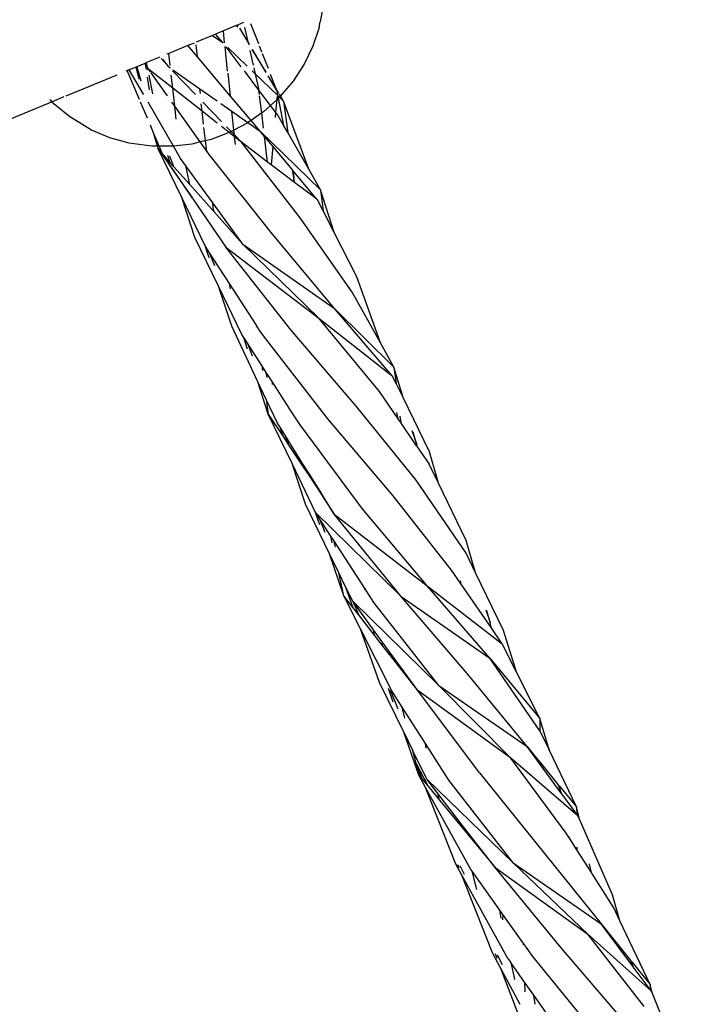
# Model space of a CAD drawing. Extents: x -6960 to 6960, y -7123 to 7123.
# Drawn here: x 3231 to 3310, y -2103 to -1986 of the extents above; entities that cross this region are included whole.
import ezdxf

# ---------------------------------------------------------------- set-up
doc = ezdxf.new("R2010")
doc.units = 0
doc.layers.get('0').update_dxf_attribs({"linetype": 'CONTINUOUS'})

# ---------------------------------------------------------------- blocks, each defined once
blk = doc.blocks.new('005601')
for p, q in [((3266.85, -1984.39), (3266.43, -1986.73)), ((3254.94, -1987.79), (3253.99, -1988.18)), ((3256.45, -1987.16), (3254.94, -1987.79)), ((3255.09, -1989.19), (3254.94, -1987.79)), ((3256.6, -1987.1), (3256.45, -1987.16)), ((3256.45, -1987.16), (3256.64, -1987.29)), ((3257.34, -1986.79), (3256.6, -1987.1)), ((3256.7, -1987.24), (3256.6, -1987.1)), ((3256.87, -1987.47), (3257.92, -1989.24)), ((3257.92, -1989.24), (3257.49, -1987.37)), ((3259.14, -1989.34), (3258.2, -1986.93)), ((3266.3, -1987.4), (3265.57, -1989.62)), ((3266.3, -1987.4), (3266.43, -1986.73)), ((3253.66, -1988.32), (3251.72, -1989.12)), ((3253.99, -1988.18), (3253.66, -1988.32)), ((3253.66, -1988.32), (3254.88, -1989.18)), ((3254.88, -1989.18), (3253.99, -1988.18)), ((3250.72, -1989.53), (3248.47, -1990.47)), ((3251.46, -1989.23), (3250.72, -1989.53)), ((3251.85, -1990.87), (3250.72, -1989.53)), ((3251.85, -1990.87), (3251.73, -1989.46)), ((3254.88, -1989.18), (3254.91, -1989.2)), ((3255.45, -1992.57), (3255.14, -1989.65)), ((3257.07, -1992.07), (3255.27, -1989.69)), ((3255.47, -1989.75), (3257.77, -1991.96)), ((3257.92, -1989.24), (3257.99, -1989.36)), ((3257.97, -1989.44), (3257.99, -1989.36)), ((3258.51, -1991.85), (3258.12, -1990.11)), ((3258.37, -1990), (3259.98, -1992.72)), ((3260.01, -1992.68), (3258.37, -1990)), ((3259.52, -1990.32), (3259.25, -1989.62)), ((3265.57, -1989.62), (3264.54, -1991.76)), ((3247.39, -1990.91), (3245.82, -1991.56)), ((3247.55, -1991.05), (3248.42, -1992.02)), ((3248.42, -1992.02), (3247.77, -1991.14)), ((3248.47, -1990.47), (3248.23, -1990.56)), ((3248.63, -1991.89), (3248.47, -1990.47)), ((3255.76, -1995.5), (3251.85, -1990.87)), ((3260.28, -1992.27), (3259.59, -1990.5)), ((3243.53, -1992.51), (3243.38, -1992.58)), ((3243.77, -1992.41), (3243.53, -1992.51)), ((3244.98, -1995.93), (3243.53, -1992.51)), ((3244.57, -1992.08), (3243.77, -1992.41)), ((3245.44, -1995.29), (3243.77, -1992.41)), ((3244.65, -1992.05), (3244.57, -1992.08)), ((3244.96, -1993.54), (3244.57, -1992.08)), ((3245.62, -1991.65), (3244.65, -1992.05)), ((3244.65, -1992.05), (3245.16, -1993.74)), ((3245.64, -1991.64), (3245.62, -1991.65)), ((3245.65, -1991.7), (3245.62, -1991.65)), ((3245.82, -1991.56), (3245.64, -1991.64)), ((3245.64, -1991.64), (3245.65, -1991.7)), ((3245.65, -1991.7), (3245.76, -1992.39)), ((3245.94, -1992.15), (3245.65, -1991.7)), ((3245.94, -1992.15), (3245.82, -1991.56)), ((3246, -1992.45), (3245.94, -1992.15)), ((3246.09, -1992.38), (3245.94, -1992.15)), ((3246.32, -1992.71), (3246.09, -1992.38)), ((3248.93, -1994.61), (3246.09, -1992.38)), ((3248.42, -1992.02), (3248.62, -1992.16)), ((3248.61, -1992.23), (3248.42, -1992.02)), ((3251.64, -1995.36), (3248.91, -1992.53)), ((3248.95, -1992.4), (3252.16, -1994.66)), ((3258.37, -1992.54), (3258.76, -1992.91)), ((3258.76, -1992.91), (3258.59, -1992.19)), ((3264.54, -1991.76), (3263.23, -1993.76)), ((3242.28, -1993.03), (3236.23, -1995.53)), ((3245.89, -1993.3), (3246.12, -1994.78)), ((3246.56, -1995.26), (3246.12, -1993.06)), ((3248.3, -1995.49), (3246.38, -1992.79)), ((3248.93, -1994.61), (3248.75, -1993.03)), ((3255.48, -1992.83), (3255.76, -1995.5)), ((3259.17, -1994.84), (3257.44, -1992.55)), ((3259.15, -1994.62), (3258.76, -1992.91)), ((3258.76, -1992.91), (3261.33, -1995.39)), ((3260.22, -1993.13), (3261.36, -1995.05)), ((3261.21, -1994.67), (3260.27, -1993.11)), ((3261.21, -1994.67), (3260.55, -1992.97)), ((3252.42, -1997.34), (3248.93, -1994.61)), ((3249.17, -1996.72), (3248.93, -1994.61)), ((3252.21, -1995.22), (3252.16, -1994.66)), ((3252.16, -1994.66), (3254.2, -1996.1)), ((3259.17, -1994.84), (3259.15, -1994.62)), ((3259.24, -1995.36), (3259.17, -1994.84)), ((3260.54, -1996.64), (3259.17, -1994.84)), ((3261.36, -1995.05), (3261.21, -1994.67)), ((3261.54, -1995.22), (3261.21, -1994.67)), ((3263.23, -1993.76), (3261.72, -1995.52)), ((3234.6, -1996.21), (3234.36, -1995.95)), ((3235.98, -1995.64), (3234.6, -1996.21)), ((3245.46, -1995.33), (3245.44, -1995.29)), ((3258.23, -1998.42), (3255.76, -1995.5)), ((3259.5, -1997.54), (3259.25, -1995.5)), ((3261.28, -1995.97), (3260.54, -1996.64)), ((3261.28, -1995.97), (3261.15, -1997.46)), ((3261.31, -1995.56), (3261.28, -1995.97)), ((3261.42, -1995.84), (3261.28, -1995.97)), ((3261.36, -1995.42), (3261.32, -1995.47)), ((3261.36, -1995.05), (3261.33, -1995.39)), ((3261.33, -1995.39), (3261.36, -1995.42)), ((3261.42, -1995.36), (3261.36, -1995.05)), ((3261.41, -1995.47), (3261.45, -1995.5)), ((3261.42, -1995.84), (3261.5, -1995.76)), ((3261.45, -1995.5), (3261.44, -1995.45)), ((3261.45, -1995.5), (3261.6, -1995.65)), ((3261.5, -1995.76), (3261.45, -1995.5)), ((3261.5, -1995.76), (3261.6, -1995.65)), ((3262.13, -1999.06), (3261.5, -1995.76)), ((3261.72, -1995.52), (3261.59, -1995.31)), ((3261.6, -1995.65), (3261.66, -1995.59)), ((3261.6, -1995.65), (3262.08, -1996.12)), ((3261.72, -1995.52), (3261.66, -1995.59)), ((3262.08, -1996.12), (3261.72, -1995.52)), ((3234.6, -1996.21), (3221.66, -2001.57)), ((3234.87, -1996.49), (3234.6, -1996.21)), ((3236.72, -1997.98), (3234.87, -1996.49)), ((3245.92, -1998.16), (3245.12, -1996.27)), ((3249.01, -2001.49), (3246, -1996.27)), ((3249.17, -1996.72), (3248.84, -1996.25)), ((3249.34, -1998.26), (3249.17, -1996.72)), ((3252.2, -2000.99), (3249.17, -1996.72)), ((3252.42, -1997.34), (3252.31, -1996.45)), ((3254.71, -1998.54), (3252.52, -1996.27)), ((3254.65, -1996.41), (3255.95, -1997.34)), ((3260.54, -1996.64), (3259.69, -1997.41)), ((3261.15, -1997.46), (3260.54, -1996.64)), ((3262.08, -1996.12), (3262.59, -1999.87)), ((3265.08, -2004.23), (3262.08, -1996.12)), ((3237.3, -1998.37), (3236.72, -1997.98)), ((3239.3, -1999.57), (3237.3, -1998.37)), ((3254.19, -1998.74), (3252.42, -1997.34)), ((3252.59, -1998.86), (3252.42, -1997.34)), ((3255.95, -1997.34), (3257.86, -1998.68)), ((3256.19, -1999.58), (3255.95, -1997.34)), ((3259.5, -1997.54), (3258.23, -1998.42)), ((3259.69, -1997.41), (3259.5, -1997.54)), ((3259.71, -1999.35), (3259.5, -1997.54)), ((3261.15, -1997.46), (3261.1, -1998.08)), ((3261.41, -1997.8), (3261.15, -1997.46)), ((3262.13, -1999.06), (3261.41, -1997.8)), ((3241.47, -2000.49), (3239.3, -1999.57)), ((3246.7, -2000), (3246.28, -1999)), ((3252.82, -2000.84), (3252.63, -1999.25)), ((3255.63, -1999.87), (3254.73, -1999.16)), ((3255.87, -1999.75), (3255.32, -1999.17)), ((3257.76, -1998.75), (3256.19, -1999.58)), ((3257.86, -1998.68), (3257.76, -1998.75)), ((3258.23, -1998.42), (3257.86, -1998.68)), ((3257.86, -1998.68), (3259.32, -1999.71)), ((3259.32, -1999.71), (3258.23, -1998.42)), ((3262.59, -1999.87), (3262.13, -1999.06)), ((3243.76, -2001.13), (3241.47, -2000.49)), ((3247.13, -2001.48), (3246.7, -2000)), ((3247.02, -2000.75), (3246.7, -2000)), ((3253.48, -2000.68), (3252.82, -2000.84)), ((3255.63, -1999.87), (3253.48, -2000.68)), ((3255.68, -1999.85), (3255.63, -1999.87)), ((3256.27, -2000.37), (3255.63, -1999.87)), ((3255.87, -1999.75), (3255.68, -1999.85)), ((3256.19, -1999.58), (3255.87, -1999.75)), ((3256.25, -2000.14), (3255.87, -1999.75)), ((3256.25, -2000.14), (3256.19, -1999.58)), ((3257.1, -2001.02), (3256.25, -2000.14)), ((3256.27, -2000.37), (3256.25, -2000.14)), ((3256.37, -2001.29), (3256.27, -2000.37)), ((3257.1, -2001.02), (3256.27, -2000.37)), ((3259.32, -1999.71), (3266.46, -2006.66)), ((3259.83, -2000.32), (3259.32, -1999.71)), ((3260.19, -2003.37), (3259.83, -2000.32)), ((3260.81, -2001.5), (3259.83, -2000.32)), ((3265.08, -2004.23), (3262.59, -1999.87)), ((3246.14, -2001.46), (3243.76, -2001.13)), ((3246.54, -2001.48), (3246.14, -2001.46)), ((3247.13, -2001.48), (3246.54, -2001.48)), ((3247.02, -2000.75), (3247.13, -2001.48)), ((3247.33, -2001.48), (3247.02, -2000.75)), ((3247.13, -2001.48), (3247.17, -2001.74)), ((3247.33, -2001.48), (3247.13, -2001.48)), ((3247.17, -2001.74), (3248.89, -2004.24)), ((3249.99, -2007.58), (3247.17, -2001.74)), ((3247.75, -2002.47), (3247.33, -2001.48)), ((3248.86, -2001.5), (3247.33, -2001.48)), ((3249.01, -2001.49), (3248.86, -2001.5)), ((3251.19, -2001.24), (3249.01, -2001.49)), ((3249.86, -2002.96), (3249.01, -2001.49)), ((3252.2, -2000.99), (3251.19, -2001.24)), ((3252.82, -2000.84), (3252.2, -2000.99)), ((3252.96, -2002.06), (3252.2, -2000.99)), ((3252.96, -2002.06), (3252.82, -2000.84)), ((3264.06, -2010.02), (3257.1, -2001.02)), ((3260.19, -2003.37), (3257.1, -2001.02)), ((3260.81, -2001.5), (3260.63, -2003.7)), ((3263.14, -2004.3), (3260.81, -2001.5)), ((3248.83, -2004.05), (3247.75, -2002.47)), ((3247.75, -2002.47), (3248.63, -2003.45)), ((3248.63, -2003.45), (3248.35, -2002.61)), ((3248.53, -2002.65), (3249.03, -2003.9)), ((3250.49, -2003.82), (3249.86, -2002.96)), ((3252.97, -2002.17), (3252.96, -2002.06)), ((3253.26, -2002.48), (3252.96, -2002.06)), ((3260.76, -2011.93), (3253.26, -2002.48)), ((3248.63, -2003.45), (3249.03, -2003.9)), ((3248.89, -2004.24), (3248.83, -2004.05)), ((3249.45, -2004.97), (3248.83, -2004.05)), ((3248.89, -2004.24), (3249.54, -2005.18)), ((3249.03, -2003.9), (3250.95, -2006.06)), ((3250.95, -2006.06), (3250.49, -2003.82)), ((3253.67, -2008.2), (3250.49, -2003.82)), ((3260.63, -2003.7), (3260.19, -2003.37)), ((3263.23, -2005.68), (3260.63, -2003.7)), ((3266.46, -2006.66), (3265.08, -2004.23)), ((3249.45, -2004.97), (3249.54, -2005.18)), ((3251.28, -2007.66), (3249.45, -2004.97)), ((3249.54, -2005.18), (3251.28, -2007.66)), ((3263.31, -2005.19), (3263.14, -2004.3)), ((3263.2, -2004.37), (3263.14, -2004.3)), ((3263.2, -2004.37), (3263.31, -2005.19)), ((3266, -2007.74), (3263.2, -2004.37)), ((3263.31, -2005.19), (3263.23, -2005.68)), ((3263.38, -2005.79), (3263.31, -2005.19)), ((3250.95, -2006.06), (3253.84, -2009.3)), ((3263.38, -2005.79), (3263.23, -2005.68)), ((3266, -2007.74), (3263.38, -2005.79)), ((3251.57, -2012.35), (3249.99, -2007.58)), ((3252.76, -2013.33), (3249.99, -2007.58)), ((3251.3, -2007.75), (3251.28, -2007.66)), ((3251.3, -2007.75), (3255.24, -2013.49)), ((3266.02, -2007.8), (3266, -2007.74)), ((3266.46, -2006.66), (3266.78, -2009.17)), ((3268.1, -2011.74), (3266.46, -2006.66)), ((3253.74, -2008.82), (3253.67, -2008.2)), ((3257.27, -2013.14), (3253.67, -2008.2)), ((3253.84, -2009.3), (3253.74, -2008.82)), ((3266.12, -2007.88), (3266.02, -2007.8)), ((3266.78, -2009.17), (3266.12, -2007.88)), ((3253.84, -2009.3), (3257.27, -2013.14)), ((3270.23, -2018.83), (3264.06, -2010.02)), ((3268.1, -2011.74), (3266.78, -2009.17)), ((3254.35, -2018.12), (3251.57, -2012.35)), ((3268.14, -2020.78), (3260.76, -2011.93)), ((3270.8, -2017.01), (3268.1, -2011.74)), ((3253.25, -2014.77), (3252.76, -2013.33)), ((3253.23, -2014.05), (3252.76, -2013.33)), ((3255.24, -2013.49), (3266.28, -2021.91)), ((3262.94, -2023.32), (3255.24, -2013.49)), ((3257.27, -2013.14), (3268.14, -2020.78)), ((3266.28, -2021.91), (3257.27, -2013.14)), ((3253.23, -2014.05), (3253.88, -2015.68)), ((3255.67, -2017.81), (3253.23, -2014.05)), ((3273.6, -2024.87), (3270.8, -2017.01)), ((3255.93, -2022.89), (3254.35, -2018.12)), ((3257.14, -2023.88), (3254.35, -2018.12)), ((3255.8, -2018.44), (3255.67, -2017.81)), ((3258.86, -2022.74), (3255.67, -2017.81)), ((3273.6, -2024.87), (3270.23, -2018.83)), ((3268.14, -2020.78), (3275.2, -2027.74)), ((3274.99, -2028.76), (3268.14, -2020.78)), ((3259.05, -2029.5), (3255.93, -2022.89)), ((3258.86, -2022.74), (3258.87, -2022.85)), ((3259.09, -2023.1), (3258.87, -2022.85)), ((3266.28, -2021.91), (3274.99, -2028.76)), ((3273.46, -2030.62), (3266.28, -2021.91)), ((3257.37, -2024.24), (3257.14, -2023.88)), ((3259.11, -2023.19), (3259.09, -2023.1)), ((3259.69, -2024.03), (3259.11, -2023.19)), ((3267.34, -2033.89), (3259.69, -2024.03)), ((3270.75, -2032.44), (3262.94, -2023.32)), ((3257.81, -2025.6), (3257.37, -2024.24)), ((3257.8, -2024.9), (3257.37, -2024.24)), ((3257.8, -2024.9), (3258.36, -2026.4)), ((3259.5, -2027.54), (3257.8, -2024.9)), ((3275.2, -2027.74), (3273.6, -2024.87)), ((3259.5, -2027.54), (3259.58, -2028.16)), ((3260.04, -2028.39), (3259.5, -2027.54)), ((3260.15, -2028.98), (3260.04, -2028.39)), ((3260.73, -2029.46), (3260.04, -2028.39)), ((3275.44, -2029.67), (3274.99, -2028.76)), ((3275.2, -2027.74), (3275.44, -2029.67)), ((3276.27, -2031.37), (3275.2, -2027.74)), ((3260.27, -2033.32), (3259.05, -2029.5)), ((3260.04, -2031.59), (3259.05, -2029.5)), ((3260.73, -2029.46), (3260.72, -2029.81)), ((3263.12, -2033.17), (3260.73, -2029.46)), ((3276.27, -2031.37), (3275.44, -2029.67)), ((3275.7, -2033.88), (3273.46, -2030.62)), ((3260.04, -2031.59), (3260.27, -2033.32)), ((3261.37, -2034.4), (3260.04, -2031.59)), ((3279.4, -2037.8), (3276.27, -2031.37)), ((3260.27, -2033.32), (3262.04, -2035.99)), ((3263.09, -2039.19), (3260.27, -2033.32)), ((3263.15, -2033.31), (3263.12, -2033.17)), ((3264.05, -2034.6), (3263.12, -2033.17)), ((3277.84, -2041.17), (3270.75, -2032.44)), ((3275.7, -2033.88), (3275.54, -2033.14)), ((3261.67, -2034.89), (3261.37, -2034.4)), ((3271.43, -2044.54), (3264.05, -2034.6)), ((3275.1, -2043.02), (3267.34, -2033.89)), ((3276, -2034.32), (3275.7, -2033.88)), ((3275.91, -2033.58), (3276, -2034.32)), ((3277.89, -2037.09), (3276, -2034.32)), ((3262.04, -2035.99), (3261.67, -2034.89)), ((3262.23, -2035.78), (3261.67, -2034.89)), ((3262.23, -2035.78), (3262.73, -2037.04)), ((3264.35, -2039.18), (3262.23, -2035.78)), ((3277.3, -2035.26), (3277.91, -2036.98)), ((3277.91, -2036.98), (3277.47, -2035.46)), ((3262.04, -2035.99), (3262.73, -2037.04)), ((3277.91, -2036.98), (3277.89, -2037.09)), ((3262.73, -2037.04), (3264.45, -2039.65)), ((3277.89, -2037.09), (3279.39, -2039.28)), ((3280.49, -2041.54), (3279.4, -2037.8)), ((3264.69, -2044.04), (3263.09, -2039.19)), ((3265.89, -2045.01), (3263.09, -2039.19)), ((3264.45, -2039.65), (3264.35, -2039.18)), ((3265.07, -2040.33), (3264.35, -2039.18)), ((3280.49, -2041.54), (3279.39, -2039.28)), ((3264.45, -2039.65), (3265.07, -2040.58)), ((3265.07, -2040.33), (3265.07, -2040.58)), ((3266.62, -2042.8), (3265.07, -2040.33)), ((3265.07, -2040.58), (3266.66, -2042.99)), ((3283.76, -2049.84), (3277.84, -2041.17)), ((3283.77, -2048.34), (3280.49, -2041.54)), ((3266.66, -2042.99), (3266.62, -2042.8)), ((3266.71, -2042.95), (3266.62, -2042.8)), ((3266.66, -2042.99), (3266.75, -2043.14)), ((3266.75, -2043.14), (3266.71, -2042.95)), ((3268.11, -2045.2), (3266.71, -2042.95)), ((3266.75, -2043.14), (3268.11, -2045.2)), ((3282.03, -2051.88), (3275.1, -2043.02)), ((3267.55, -2049.92), (3264.69, -2044.04)), ((3265.89, -2045.01), (3276.06, -2055.01)), ((3266.38, -2046.47), (3265.89, -2045.01)), ((3266.33, -2045.69), (3265.89, -2045.01)), ((3268.11, -2045.2), (3279.13, -2053.75)), ((3276.06, -2055.01), (3268.11, -2045.2)), ((3279.13, -2053.75), (3271.43, -2044.54)), ((3266.33, -2045.69), (3266.99, -2047.34)), ((3267.7, -2047.81), (3266.33, -2045.69)), ((3267.87, -2048.61), (3267.7, -2047.81)), ((3268.04, -2048.34), (3267.7, -2047.81)), ((3268.24, -2049.14), (3268.04, -2048.34)), ((3271.7, -2053.98), (3268.04, -2048.34)), ((3284.88, -2052.17), (3283.77, -2048.34)), ((3284.88, -2052.17), (3283.76, -2049.84)), ((3269.24, -2054.92), (3267.55, -2049.92)), ((3268.64, -2052.18), (3267.55, -2049.92)), ((3269.24, -2054.92), (3268.64, -2052.18)), ((3269.5, -2053.93), (3268.64, -2052.18)), ((3283.16, -2053.53), (3282.03, -2051.88)), ((3288.2, -2059.02), (3284.88, -2052.17)), ((3283.16, -2053.53), (3283.1, -2053.12)), ((3270.34, -2056.33), (3269.5, -2053.93)), ((3270.3, -2055.57), (3269.5, -2053.93)), ((3271.73, -2054.16), (3271.7, -2053.98)), ((3272.82, -2055.72), (3271.7, -2053.98)), ((3279.13, -2053.75), (3288.04, -2060.61)), ((3286.58, -2062.31), (3279.13, -2053.75)), ((3286.72, -2058.69), (3283.16, -2053.53)), ((3271.22, -2058.84), (3269.24, -2054.92)), ((3270.34, -2056.33), (3269.24, -2054.92)), ((3270.3, -2055.57), (3280.52, -2065.56)), ((3270.3, -2055.57), (3270.97, -2057.13)), ((3272.75, -2058.94), (3270.3, -2055.57)), ((3280.52, -2065.56), (3272.82, -2055.72)), ((3276.06, -2055.01), (3286.58, -2062.31)), ((3283.88, -2064.13), (3276.06, -2055.01)), ((3270.97, -2057.13), (3270.34, -2056.33)), ((3286.09, -2056.57), (3286.61, -2058.09)), ((3286.61, -2058.09), (3286.21, -2056.72)), ((3272.89, -2059.6), (3270.97, -2057.13)), ((3273.47, -2065.23), (3271.22, -2058.84)), ((3274.96, -2066.22), (3271.22, -2058.84)), ((3272.89, -2059.6), (3272.75, -2058.94)), ((3273.81, -2060.39), (3272.75, -2058.94)), ((3286.72, -2058.69), (3286.61, -2058.09)), ((3288.04, -2060.61), (3286.72, -2058.69)), ((3289.75, -2063.99), (3288.2, -2059.02)), ((3273.8, -2060.77), (3272.89, -2059.6)), ((3273.81, -2060.39), (3273.8, -2060.77)), ((3274.66, -2061.56), (3273.81, -2060.39)), ((3274.68, -2061.89), (3273.8, -2060.77)), ((3274.68, -2061.89), (3274.66, -2061.56)), ((3274.78, -2061.72), (3274.66, -2061.56)), ((3289.75, -2063.99), (3288.04, -2060.61)), ((3274.75, -2061.98), (3274.68, -2061.89)), ((3274.78, -2061.72), (3274.75, -2061.98)), ((3278.03, -2066.18), (3274.75, -2061.98)), ((3278.03, -2066.18), (3274.78, -2061.72)), ((3286.58, -2062.31), (3292.53, -2069.48)), ((3292.52, -2070.96), (3286.58, -2062.31)), ((3291, -2072.83), (3283.88, -2064.13)), ((3292.53, -2069.48), (3289.75, -2063.99)), ((3276.35, -2071.12), (3273.47, -2065.23)), ((3275.11, -2067.54), (3274.56, -2065.95)), ((3274.75, -2066.08), (3275.67, -2068.33)), ((3276.11, -2068.03), (3274.96, -2066.22)), ((3285.36, -2075.96), (3278.03, -2066.18)), ((3289.07, -2074.22), (3278.03, -2066.18)), ((3280.52, -2065.56), (3291, -2072.83)), ((3289.07, -2074.22), (3280.52, -2065.56)), ((3276.11, -2068.03), (3276.44, -2069.41)), ((3278.95, -2072.48), (3276.11, -2068.03)), ((3276.47, -2069.45), (3276.44, -2069.41)), ((3292.53, -2069.48), (3292.52, -2070.96)), ((3293.61, -2073.23), (3292.53, -2069.48)), ((3278.13, -2076.21), (3276.35, -2071.12)), ((3276.35, -2071.12), (3277.44, -2073.34)), ((3292.52, -2070.96), (3293.61, -2073.23)), ((3279.03, -2073.04), (3278.95, -2072.48)), ((3281.72, -2076.84), (3278.95, -2072.48)), ((3291, -2072.83), (3291.93, -2073.97)), ((3291.96, -2074.13), (3291, -2072.83)), ((3296.88, -2080.01), (3293.61, -2073.23)), ((3277.82, -2074.84), (3277.44, -2073.34)), ((3279.1, -2076.72), (3277.44, -2073.34)), ((3295.66, -2083.12), (3289.07, -2074.22)), ((3297.04, -2081.07), (3289.07, -2074.22)), ((3291.96, -2074.13), (3291.93, -2073.97)), ((3291.93, -2073.97), (3292.59, -2074.78)), ((3292.6, -2075.01), (3291.96, -2074.13)), ((3277.82, -2074.84), (3279.2, -2077.51)), ((3278.57, -2076.75), (3277.82, -2074.84)), ((3277.82, -2074.84), (3278.13, -2076.21)), ((3292.59, -2074.78), (3292.6, -2075.01)), ((3292.59, -2074.78), (3294.71, -2077.37)), ((3295.05, -2078.35), (3292.6, -2075.01)), ((3278.94, -2077.68), (3278.13, -2076.21)), ((3278.13, -2076.21), (3278.57, -2076.75)), ((3278.57, -2076.75), (3279.2, -2077.51)), ((3279.1, -2076.72), (3289.35, -2086.65)), ((3280.4, -2078.4), (3279.1, -2076.72)), ((3285.36, -2075.96), (3299.81, -2093.91)), ((3282.53, -2086.79), (3278.94, -2077.68)), ((3284.33, -2087.43), (3278.94, -2077.68)), ((3279.2, -2077.51), (3280.61, -2079.21)), ((3289.35, -2086.65), (3281.72, -2076.84)), ((3294.71, -2077.37), (3295.05, -2078.35)), ((3294.71, -2077.37), (3294.86, -2077.55)), ((3295.05, -2078.35), (3294.86, -2077.55)), ((3294.86, -2077.55), (3296.88, -2080.01)), ((3280.61, -2079.21), (3280.4, -2078.4)), ((3283.18, -2082), (3280.4, -2078.4)), ((3295.13, -2078.45), (3295.05, -2078.35)), ((3296.89, -2080.86), (3295.13, -2078.45)), ((3280.61, -2079.21), (3283.24, -2082.41)), ((3296.88, -2080.01), (3296.89, -2080.86)), ((3297.21, -2081.44), (3296.88, -2080.01)), ((3297.04, -2081.07), (3296.89, -2080.86)), ((3297.21, -2081.44), (3297.04, -2081.07)), ((3301.14, -2090.43), (3297.21, -2081.44)), ((3283.24, -2082.41), (3283.18, -2082)), ((3287.21, -2087.22), (3283.18, -2082)), ((3283.24, -2082.41), (3287.21, -2087.22)), ((3296.03, -2083.7), (3295.66, -2083.12)), ((3296.03, -2083.7), (3296.01, -2083.59)), ((3296.92, -2085.11), (3296.03, -2083.7)), ((3296.92, -2084.8), (3296.92, -2085.11)), ((3298.64, -2087.81), (3296.92, -2085.11)), ((3283.26, -2088.11), (3282.53, -2086.79)), ((3282.92, -2087.27), (3282.77, -2086.88)), ((3283, -2086.96), (3283.54, -2088)), ((3287.21, -2087.22), (3298.21, -2095.11)), ((3295.06, -2096.74), (3287.21, -2087.22)), ((3289.35, -2086.65), (3299.81, -2093.91)), ((3298.21, -2095.11), (3289.35, -2086.65)), ((3298.43, -2086.82), (3298.4, -2086.77)), ((3298.64, -2087.81), (3298.43, -2086.82)), ((3286.9, -2097.36), (3283.26, -2088.11)), ((3288.72, -2098.01), (3283.26, -2088.11)), ((3284.47, -2087.64), (3284.33, -2087.43)), ((3285.04, -2089.8), (3284.47, -2087.64)), ((3287.76, -2092.26), (3284.47, -2087.64)), ((3298.67, -2087.86), (3298.64, -2087.81)), ((3301.31, -2092.01), (3298.67, -2087.86)), ((3302.03, -2093.54), (3301.14, -2090.43)), ((3287.91, -2093.24), (3287.76, -2092.26)), ((3288.14, -2092.79), (3287.76, -2092.26)), ((3288.14, -2092.79), (3288.07, -2093.43)), ((3290.51, -2096.12), (3288.14, -2092.79)), ((3302.03, -2093.54), (3301.31, -2092.01)), ((3299.81, -2093.91), (3303.33, -2098.28)), ((3303.53, -2098.89), (3299.81, -2093.91)), ((3305.61, -2101.11), (3302.03, -2093.54)), ((3304.92, -2103.73), (3298.21, -2095.11)), ((3298.21, -2095.11), (3305.76, -2101.89)), ((3290.51, -2096.12), (3290.52, -2096.38)), ((3291.01, -2096.82), (3290.51, -2096.12)), ((3287.9, -2099.22), (3286.9, -2097.36)), ((3287.43, -2098), (3287.24, -2097.48)), ((3287.46, -2097.56), (3288.04, -2098.73)), ((3291.04, -2096.99), (3291.01, -2096.82)), ((3291.69, -2097.77), (3291.01, -2096.82)), ((3299.44, -2107.28), (3291.69, -2097.77)), ((3302.66, -2105.61), (3295.06, -2096.74)), ((3288.72, -2098.01), (3289.07, -2098.5)), ((3289.07, -2098.5), (3289.5, -2100.48)), ((3290.71, -2100.81), (3289.07, -2098.5)), ((3303.33, -2098.28), (3303.53, -2098.89)), ((3303.33, -2098.28), (3303.44, -2098.41)), ((3303.61, -2099), (3303.44, -2098.41)), ((3303.44, -2098.41), (3305.61, -2101.11)), ((3303.61, -2099), (3303.53, -2098.89)), ((3305.61, -2101.69), (3303.61, -2099)), ((3291.16, -2107.8), (3287.9, -2099.22)), ((3290.18, -2103.47), (3287.9, -2099.22)), ((3289.55, -2100.54), (3289.5, -2100.48)), ((3290.71, -2100.81), (3290.75, -2101.99)), ((3291.81, -2102.37), (3290.71, -2100.81)), ((3305.61, -2101.11), (3305.61, -2101.69)), ((3305.83, -2101.98), (3305.61, -2101.11)), ((3305.76, -2101.89), (3305.61, -2101.11)), ((3291.97, -2103.45), (3291.81, -2102.37)), ((3294.83, -2106.64), (3291.81, -2102.37)), ((3305.76, -2101.89), (3305.61, -2101.69)), ((3305.76, -2101.89), (3305.83, -2101.98)), ((3309.55, -2111.27), (3305.83, -2101.98))]:
    blk.add_line(p, q)

msp = doc.modelspace()

# ---------------------------------------------------------------- block references
at = {"ltscale": 100}
msp.add_blockref('005601', (0, 0), dxfattribs=at)

doc.saveas('drawing.dxf')
